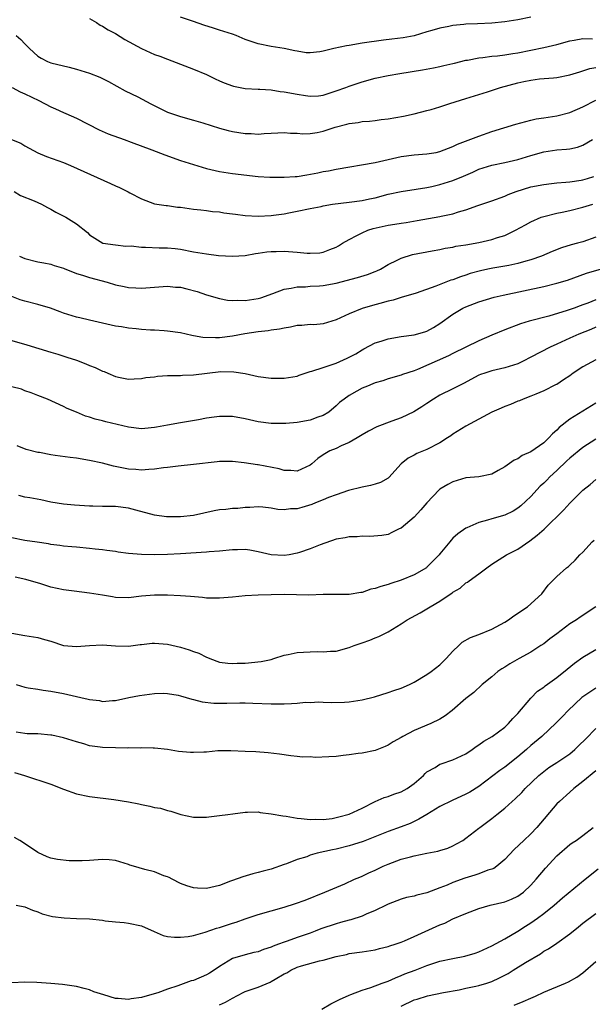
# Model space of a CAD drawing. Units: inches. Extents: x 2544000 to 2547000, y 1551000 to 1554000.
# Drawn here: x 2544838 to 2544926, y 1552002 to 1552153 of the extents above; entities that cross this region are included whole.
import ezdxf

# ---------------------------------------------------------------- set-up
doc = ezdxf.new("R2010")
doc.units = ezdxf.units.IN
doc.header["$MEASUREMENT"] = 0
doc.layers.add('LD25441551_2ft', color=253, linetype='Continuous')

msp = doc.modelspace()

# ---------------------------------------------------------------- linework, layer by layer
at = {"layer": 'LD25441551_2ft'}
for points, elevation in [([(2544849, 1552153.61), (2544850.04, 1552153), (2544850.62, 1552152.62), (2544851, 1552152.44), (2544851.88, 1552151.88), (2544853, 1552151.3), (2544854.41, 1552150.41), (2544857, 1552149), (2544859, 1552148.11), (2544859.82, 1552147.82), (2544861, 1552147.35), (2544865, 1552145.85), (2544867, 1552145.03), (2544868.36, 1552144.36), (2544869, 1552144.05), (2544869.73, 1552143.73), (2544871, 1552143.26), (2544871.2, 1552143.2), (2544873, 1552142.87), (2544875, 1552142.74), (2544875.25, 1552142.75), (2544877, 1552142.62), (2544878.38, 1552142.38), (2544879, 1552142.34), (2544881, 1552141.96), (2544882.25, 1552141.75), (2544883, 1552141.67), (2544884.26, 1552141.74), (2544885, 1552141.83), (2544887, 1552142.47), (2544888.51, 1552143), (2544889, 1552143.2), (2544891, 1552143.89), (2544893, 1552144.44), (2544895, 1552144.85), (2544896.84, 1552145.16), (2544900.3, 1552145.7), (2544901.98, 1552146.02), (2544903, 1552146.24), (2544903.6, 1552146.4), (2544905, 1552146.7), (2544905.23, 1552146.77), (2544907, 1552147.19), (2544907.22, 1552147.22), (2544909, 1552147.57), (2544909.62, 1552147.62), (2544911, 1552147.81), (2544911.89, 1552147.89), (2544913, 1552148.03), (2544914.22, 1552148.22), (2544915, 1552148.36), (2544919, 1552149.18), (2544921, 1552149.64), (2544923, 1552150.17), (2544923.69, 1552150.31), (2544925, 1552150.53), (2544926.5, 1552150.5)], 8262), ([(2544917, 1552153.83), (2544915, 1552153.44), (2544913, 1552153.12), (2544911, 1552152.9), (2544908.8, 1552152.8), (2544907, 1552152.74), (2544906.69, 1552152.69), (2544905, 1552152.54), (2544904.39, 1552152.39), (2544903, 1552152.14), (2544901.76, 1552151.76), (2544901, 1552151.56), (2544899, 1552150.98), (2544897.32, 1552150.68), (2544895.56, 1552150.44), (2544894.3, 1552150.3), (2544891, 1552149.83), (2544889, 1552149.49), (2544888.6, 1552149.4), (2544886.65, 1552149), (2544885, 1552148.59), (2544884.49, 1552148.49), (2544883, 1552148.35), (2544882.36, 1552148.36), (2544881, 1552148.59), (2544880.65, 1552148.65), (2544879, 1552149.03), (2544877, 1552149.31), (2544875, 1552149.72), (2544873, 1552150.42), (2544871.57, 1552151), (2544871, 1552151.21), (2544869, 1552151.86), (2544868.12, 1552152.12), (2544866.6, 1552152.61), (2544865, 1552153.19), (2544863, 1552153.85)], 8264), ([(2544837.69, 1552151), (2544838.41, 1552150.41), (2544839, 1552149.71), (2544839.72, 1552149), (2544841, 1552147.83), (2544841.52, 1552147.52), (2544842.49, 1552147), (2544843, 1552146.81), (2544845.86, 1552146.14), (2544847, 1552145.85), (2544849, 1552145.22), (2544850.6, 1552144.6), (2544851, 1552144.39), (2544851.92, 1552143.92), (2544853.19, 1552143.19), (2544854.49, 1552142.49), (2544856.45, 1552141.55), (2544858.46, 1552140.47), (2544861, 1552139.22), (2544863, 1552138.52), (2544865, 1552137.99), (2544866.43, 1552137.57), (2544869, 1552136.75), (2544870.38, 1552136.38), (2544871, 1552136.23), (2544873, 1552135.91), (2544873.9, 1552135.9), (2544875, 1552135.82), (2544875.91, 1552135.91), (2544877, 1552135.94), (2544878.02, 1552136.02), (2544879, 1552136.06), (2544879.98, 1552135.98), (2544881, 1552135.97), (2544881.88, 1552135.88), (2544883, 1552135.93), (2544884.07, 1552136.07), (2544885, 1552136.26), (2544886.87, 1552136.87), (2544888.65, 1552137.35), (2544889, 1552137.48), (2544890.37, 1552137.63), (2544891, 1552137.77), (2544892.16, 1552137.84), (2544893, 1552137.92), (2544893.94, 1552138.06), (2544895, 1552138.18), (2544897.39, 1552138.61), (2544899.03, 1552138.97), (2544901, 1552139.45), (2544901.62, 1552139.62), (2544903, 1552140.03), (2544904.53, 1552140.53), (2544907, 1552141.31), (2544909, 1552141.91), (2544910.33, 1552142.33), (2544912.33, 1552143), (2544915, 1552143.7), (2544915.92, 1552143.92), (2544917, 1552144.14), (2544918.32, 1552144.32), (2544920.51, 1552144.51), (2544921, 1552144.53), (2544923, 1552144.93), (2544924.56, 1552145.44), (2544926.08, 1552145.92), (2544927, 1552146.07)], 8260), ([(2544837.05, 1552143), (2544838.31, 1552142.31), (2544839, 1552142.03), (2544841.19, 1552141), (2544843, 1552140.02), (2544843.73, 1552139.73), (2544845, 1552139.14), (2544845.34, 1552139), (2544847, 1552138.26), (2544850.46, 1552136.46), (2544851.88, 1552135.88), (2544854.32, 1552135), (2544855.4, 1552134.6), (2544858.6, 1552133.4), (2544860.61, 1552132.61), (2544863, 1552131.77), (2544865, 1552131.14), (2544867, 1552130.54), (2544869, 1552130.05), (2544871, 1552129.73), (2544875, 1552129.29), (2544876.8, 1552129.2), (2544877, 1552129.18), (2544878.8, 1552129.2), (2544879, 1552129.18), (2544880.7, 1552129.3), (2544881, 1552129.31), (2544882.46, 1552129.54), (2544884.16, 1552129.84), (2544885, 1552130.05), (2544885.82, 1552130.18), (2544887, 1552130.42), (2544893, 1552131.44), (2544897, 1552132.35), (2544899, 1552132.62), (2544901, 1552132.78), (2544902.4, 1552133), (2544903, 1552133.12), (2544904.34, 1552133.66), (2544905, 1552133.9), (2544905.71, 1552134.29), (2544909, 1552135.52), (2544911, 1552136.21), (2544914.67, 1552137.33), (2544916.22, 1552137.78), (2544917, 1552137.97), (2544917.85, 1552138.15), (2544919, 1552138.34), (2544921, 1552138.62), (2544923, 1552139.13), (2544925, 1552140.04), (2544927, 1552141.04)], 8258), ([(2544836.94, 1552135), (2544838.4, 1552134.4), (2544839, 1552134.03), (2544841, 1552132.94), (2544842.38, 1552132.38), (2544845, 1552131.44), (2544846.06, 1552131), (2544852.23, 1552128.23), (2544853, 1552127.85), (2544853.6, 1552127.6), (2544854.95, 1552126.95), (2544855.21, 1552126.79), (2544857, 1552125.86), (2544859, 1552125.07), (2544860.8, 1552124.8), (2544861, 1552124.8), (2544862.57, 1552124.57), (2544863, 1552124.56), (2544864.34, 1552124.34), (2544865, 1552124.27), (2544866.13, 1552124.13), (2544867, 1552124.04), (2544867.92, 1552123.92), (2544869, 1552123.83), (2544869.7, 1552123.7), (2544871, 1552123.55), (2544871.47, 1552123.47), (2544873, 1552123.3), (2544875, 1552123.2), (2544877, 1552123.27), (2544877.33, 1552123.33), (2544879, 1552123.52), (2544879.7, 1552123.7), (2544881, 1552123.94), (2544883, 1552124.38), (2544884.69, 1552124.69), (2544885, 1552124.76), (2544886.46, 1552125), (2544889, 1552125.32), (2544891, 1552125.59), (2544892.15, 1552125.85), (2544893, 1552126.01), (2544895, 1552126.55), (2544897, 1552127), (2544899.33, 1552127.33), (2544901, 1552127.59), (2544901.75, 1552127.75), (2544903, 1552128.05), (2544905, 1552128.69), (2544906.64, 1552129.36), (2544908.05, 1552129.95), (2544909, 1552130.4), (2544911, 1552131.06), (2544913, 1552131.47), (2544915, 1552131.92), (2544917, 1552132.53), (2544919, 1552133.11), (2544921, 1552133.39), (2544922.51, 1552133.49), (2544923, 1552133.56), (2544924.18, 1552133.82), (2544925, 1552134.12), (2544926.53, 1552135)], 8256), ([(2544837.36, 1552127), (2544838.37, 1552126.37), (2544840.48, 1552125.52), (2544841, 1552125.29), (2544841.59, 1552125), (2544842.49, 1552124.49), (2544843, 1552124.25), (2544843.8, 1552123.8), (2544845.32, 1552123), (2544847, 1552121.97), (2544848.68, 1552120.68), (2544849, 1552120.32), (2544849.79, 1552119.79), (2544851.03, 1552119.03), (2544853, 1552118.74), (2544854.57, 1552118.57), (2544855.42, 1552118.58), (2544857, 1552118.42), (2544857.59, 1552118.41), (2544859.7, 1552118.3), (2544861, 1552118.28), (2544862.19, 1552118.18), (2544863, 1552118.08), (2544865, 1552117.7), (2544867, 1552117.35), (2544868.87, 1552117.13), (2544871, 1552117.02), (2544873, 1552117.14), (2544874.58, 1552117.43), (2544875, 1552117.47), (2544876.3, 1552117.7), (2544877, 1552117.74), (2544877.73, 1552117.73), (2544879, 1552117.8), (2544881, 1552117.65), (2544882.51, 1552117.49), (2544883, 1552117.47), (2544884.46, 1552117.54), (2544885, 1552117.62), (2544886.05, 1552118.05), (2544887, 1552118.41), (2544887.38, 1552118.62), (2544887.97, 1552119), (2544889, 1552119.6), (2544890.19, 1552120.19), (2544891, 1552120.62), (2544891.89, 1552121), (2544892.72, 1552121.28), (2544895, 1552121.81), (2544896.04, 1552121.96), (2544897, 1552122.12), (2544897.78, 1552122.22), (2544899.5, 1552122.5), (2544903, 1552123.12), (2544903.17, 1552123.17), (2544905, 1552123.55), (2544905.84, 1552123.84), (2544907, 1552124.17), (2544908.84, 1552124.84), (2544911, 1552125.56), (2544913, 1552126.28), (2544913.49, 1552126.51), (2544914.76, 1552127), (2544917, 1552127.69), (2544919, 1552128.08), (2544920.19, 1552128.19), (2544921, 1552128.29), (2544922.41, 1552128.41), (2544923, 1552128.49), (2544924.74, 1552128.74), (2544925, 1552128.79), (2544925.75, 1552129), (2544926.69, 1552129.31)], 8254), ([(2544838.17, 1552117), (2544839, 1552116.65), (2544841, 1552116.14), (2544841.97, 1552115.97), (2544843, 1552115.77), (2544843.56, 1552115.56), (2544845, 1552115.14), (2544845.09, 1552115.09), (2544847, 1552114.36), (2544847.89, 1552114.11), (2544849, 1552113.71), (2544851.7, 1552113), (2544853, 1552112.6), (2544854.33, 1552112.33), (2544855, 1552112.16), (2544856.14, 1552112.14), (2544857, 1552112.08), (2544859, 1552112.26), (2544860.32, 1552112.32), (2544861, 1552112.39), (2544862.26, 1552112.26), (2544863, 1552112.22), (2544863.99, 1552111.99), (2544865.56, 1552111.56), (2544867, 1552111.04), (2544869, 1552110.48), (2544870.24, 1552110.24), (2544871, 1552110.2), (2544871.76, 1552110.24), (2544873, 1552110.18), (2544875, 1552110.48), (2544875.41, 1552110.59), (2544877.24, 1552111.24), (2544879, 1552111.91), (2544880.07, 1552112.07), (2544881, 1552112.29), (2544882.3, 1552112.3), (2544883, 1552112.37), (2544884.43, 1552112.43), (2544885, 1552112.48), (2544887, 1552112.85), (2544890.28, 1552113.72), (2544891.81, 1552114.19), (2544893, 1552114.63), (2544893.26, 1552114.74), (2544893.81, 1552115), (2544895, 1552115.71), (2544896.39, 1552116.39), (2544897, 1552116.72), (2544898.75, 1552117.25), (2544901.81, 1552117.81), (2544903, 1552118.04), (2544903.78, 1552118.22), (2544905, 1552118.42), (2544905.47, 1552118.53), (2544907, 1552118.78), (2544909, 1552119.13), (2544911, 1552119.58), (2544911.88, 1552119.88), (2544913, 1552120.22), (2544914.64, 1552121), (2544916.18, 1552121.82), (2544917, 1552122.28), (2544918.6, 1552123), (2544919, 1552123.15), (2544921, 1552123.66), (2544921.81, 1552123.81), (2544923, 1552124.06), (2544925, 1552124.54), (2544926.55, 1552125)], 8252), ([(2544927, 1552119.96), (2544925, 1552119.22), (2544924.19, 1552119), (2544923.24, 1552118.76), (2544921.71, 1552118.29), (2544920.29, 1552117.71), (2544918.67, 1552117), (2544917, 1552116.43), (2544916.24, 1552116.24), (2544915, 1552115.87), (2544913.6, 1552115.6), (2544913, 1552115.46), (2544911.15, 1552115.15), (2544910.4, 1552115), (2544909.25, 1552114.75), (2544907.68, 1552114.32), (2544907, 1552114.09), (2544906.16, 1552113.84), (2544905, 1552113.38), (2544904.7, 1552113.3), (2544902.37, 1552112.37), (2544899.33, 1552111.33), (2544897, 1552110.64), (2544895.77, 1552110.23), (2544895, 1552110.06), (2544893.74, 1552109.74), (2544892.6, 1552109.4), (2544891, 1552108.96), (2544889, 1552108.12), (2544887, 1552107.18), (2544886.34, 1552107), (2544885, 1552106.57), (2544883.56, 1552106.44), (2544883, 1552106.49), (2544881.69, 1552106.31), (2544881, 1552106.34), (2544879.95, 1552106.05), (2544879, 1552105.94), (2544878.25, 1552105.75), (2544877, 1552105.59), (2544876.5, 1552105.5), (2544875, 1552105.34), (2544872.95, 1552105.05), (2544871, 1552104.7), (2544869, 1552104.45), (2544868.42, 1552104.42), (2544866.47, 1552104.47), (2544865, 1552104.75), (2544864.78, 1552104.78), (2544863, 1552105.2), (2544861, 1552105.48), (2544860.51, 1552105.49), (2544859, 1552105.6), (2544858.38, 1552105.62), (2544857, 1552105.73), (2544856.19, 1552105.81), (2544855, 1552105.91), (2544853.9, 1552106.1), (2544853, 1552106.22), (2544851, 1552106.67), (2544849, 1552107.15), (2544847.49, 1552107.49), (2544847, 1552107.61), (2544845, 1552108.23), (2544844.45, 1552108.45), (2544842.98, 1552108.98), (2544841, 1552109.57), (2544839, 1552110.08), (2544838.29, 1552110.29), (2544837, 1552110.79)], 8250), ([(2544837, 1552104), (2544839.35, 1552103.35), (2544843, 1552102.2), (2544844.11, 1552101.89), (2544845.47, 1552101.47), (2544847, 1552100.97), (2544848.43, 1552100.43), (2544849, 1552100.17), (2544849.87, 1552099.87), (2544851, 1552099.29), (2544851.23, 1552099.23), (2544851.79, 1552099), (2544853, 1552098.47), (2544853.69, 1552098.31), (2544855, 1552098.07), (2544855.87, 1552098.12), (2544857, 1552098.16), (2544857.68, 1552098.32), (2544859, 1552098.44), (2544859.47, 1552098.53), (2544861, 1552098.6), (2544861.37, 1552098.63), (2544863, 1552098.63), (2544863.34, 1552098.66), (2544865, 1552098.73), (2544867.14, 1552099), (2544869.22, 1552099.22), (2544871.21, 1552099.21), (2544873, 1552098.92), (2544875, 1552098.48), (2544877, 1552098.23), (2544879, 1552098.21), (2544881, 1552098.54), (2544881.31, 1552098.69), (2544882.23, 1552099), (2544883, 1552099.23), (2544883.27, 1552099.27), (2544885, 1552099.87), (2544886.25, 1552100.25), (2544887, 1552100.52), (2544888.72, 1552101.28), (2544890.04, 1552101.96), (2544891, 1552102.57), (2544891.29, 1552102.71), (2544893, 1552103.64), (2544893.93, 1552103.93), (2544895, 1552104.29), (2544897, 1552104.62), (2544899, 1552104.87), (2544900.67, 1552105.33), (2544901, 1552105.45), (2544901.98, 1552106.02), (2544903, 1552106.63), (2544905, 1552108.07), (2544906.55, 1552109), (2544907, 1552109.23), (2544909, 1552109.99), (2544911.33, 1552110.67), (2544912.76, 1552111), (2544919, 1552112.34), (2544921, 1552112.83), (2544922.66, 1552113.34), (2544925.61, 1552114.39), (2544929, 1552115.39)], 8248), ([(2544927, 1552110.26), (2544925.77, 1552109.77), (2544925, 1552109.49), (2544924.63, 1552109.37), (2544923.66, 1552109), (2544922.63, 1552108.63), (2544919.77, 1552107.77), (2544916.73, 1552107), (2544915.42, 1552106.58), (2544913, 1552105.66), (2544911, 1552104.86), (2544909, 1552103.99), (2544907.01, 1552103), (2544905, 1552102.02), (2544904.33, 1552101.67), (2544899.55, 1552099.55), (2544899, 1552099.34), (2544897.22, 1552098.78), (2544897, 1552098.68), (2544895, 1552098.13), (2544894.18, 1552097.82), (2544893, 1552097.48), (2544892.67, 1552097.33), (2544891.83, 1552097), (2544891, 1552096.65), (2544890.2, 1552096.2), (2544889, 1552095.55), (2544888.21, 1552095), (2544887.53, 1552094.47), (2544887, 1552093.94), (2544885.89, 1552093), (2544885, 1552092.47), (2544884.2, 1552092.2), (2544883, 1552091.75), (2544881, 1552091.38), (2544879.22, 1552091.22), (2544877.24, 1552091.24), (2544877, 1552091.25), (2544875, 1552091.51), (2544873, 1552091.94), (2544871, 1552092.31), (2544870.3, 1552092.3), (2544869, 1552092.33), (2544868.19, 1552092.19), (2544867, 1552092.04), (2544865.8, 1552091.8), (2544863, 1552091.34), (2544861, 1552090.99), (2544859.33, 1552090.67), (2544859, 1552090.63), (2544857.53, 1552090.47), (2544857, 1552090.43), (2544855, 1552090.65), (2544851.48, 1552091.48), (2544851, 1552091.64), (2544849.88, 1552091.88), (2544849, 1552092.23), (2544848.38, 1552092.38), (2544847, 1552092.98), (2544845.55, 1552093.55), (2544845, 1552093.85), (2544842.52, 1552095), (2544841, 1552095.54), (2544839.97, 1552095.97), (2544839, 1552096.25), (2544838.5, 1552096.5), (2544837, 1552096.88)], 8246), ([(2544927, 1552106.05), (2544926.27, 1552105.73), (2544924.41, 1552105), (2544923, 1552104.36), (2544921, 1552103.47), (2544919.97, 1552103), (2544917, 1552101.45), (2544916.69, 1552101.31), (2544916.12, 1552101), (2544915, 1552100.44), (2544913, 1552099.79), (2544911, 1552099.36), (2544909.89, 1552099), (2544909.24, 1552098.76), (2544909, 1552098.66), (2544906.62, 1552097.38), (2544905.81, 1552097), (2544905, 1552096.57), (2544903, 1552095.58), (2544902.02, 1552095), (2544901, 1552094.33), (2544900.22, 1552093.78), (2544898.95, 1552093.05), (2544897, 1552092.12), (2544895.57, 1552091.57), (2544893.28, 1552090.72), (2544891.97, 1552090.03), (2544891, 1552089.48), (2544890.23, 1552089), (2544889, 1552088.29), (2544887.78, 1552087.78), (2544887, 1552087.39), (2544886.05, 1552087), (2544885, 1552086.4), (2544884.17, 1552085.83), (2544883.23, 1552085), (2544883, 1552084.82), (2544881, 1552083.9), (2544880, 1552084), (2544879, 1552083.97), (2544878.23, 1552084.23), (2544875, 1552084.86), (2544874.87, 1552084.87), (2544872.82, 1552085.18), (2544871, 1552085.38), (2544869, 1552085.37), (2544868.68, 1552085.32), (2544865, 1552084.89), (2544862.67, 1552084.67), (2544861, 1552084.45), (2544860.39, 1552084.39), (2544859, 1552084.17), (2544858.15, 1552084.15), (2544857, 1552084.04), (2544856.14, 1552084.14), (2544855, 1552084.2), (2544852.68, 1552084.68), (2544851, 1552085.12), (2544849, 1552085.55), (2544847, 1552085.87), (2544845.99, 1552085.99), (2544843.68, 1552086.32), (2544843, 1552086.4), (2544841.26, 1552086.74), (2544841, 1552086.78), (2544839.23, 1552087.24), (2544837.81, 1552087.81)], 8244), ([(2544927, 1552101.06), (2544925, 1552099.94), (2544923.54, 1552099), (2544923, 1552098.59), (2544922.03, 1552097.97), (2544921, 1552097.26), (2544920.83, 1552097.17), (2544919, 1552096.26), (2544917.77, 1552095.77), (2544917, 1552095.44), (2544915.82, 1552095), (2544915.26, 1552094.74), (2544915, 1552094.65), (2544913.86, 1552094.14), (2544913, 1552093.87), (2544912.41, 1552093.59), (2544911, 1552092.96), (2544909, 1552091.91), (2544907, 1552090.82), (2544905, 1552089.58), (2544904.65, 1552089.35), (2544904.15, 1552089), (2544903, 1552088.27), (2544901, 1552087.23), (2544899.41, 1552086.59), (2544899, 1552086.36), (2544898.1, 1552085.9), (2544897.04, 1552085), (2544895.1, 1552082.9), (2544895, 1552082.82), (2544893.83, 1552082.16), (2544893, 1552081.89), (2544892.31, 1552081.69), (2544891, 1552081.41), (2544888.89, 1552080.89), (2544887, 1552080.26), (2544885.83, 1552079.83), (2544885, 1552079.46), (2544883.84, 1552079), (2544883.26, 1552078.74), (2544881.72, 1552078.28), (2544881, 1552078.1), (2544879.94, 1552078.06), (2544879, 1552077.95), (2544877.99, 1552077.99), (2544877, 1552078.16), (2544875.68, 1552078.32), (2544875, 1552078.37), (2544873.72, 1552078.28), (2544873, 1552078.27), (2544871.85, 1552078.15), (2544871, 1552078.11), (2544870, 1552078), (2544869, 1552077.92), (2544868.22, 1552077.78), (2544865, 1552077.03), (2544863, 1552076.83), (2544860.85, 1552076.85), (2544859, 1552077.12), (2544856.1, 1552077.9), (2544855, 1552078.18), (2544853, 1552078.44), (2544851.56, 1552078.44), (2544851, 1552078.46), (2544849.52, 1552078.48), (2544849, 1552078.5), (2544846.65, 1552078.65), (2544845, 1552078.81), (2544843, 1552079.13), (2544841.47, 1552079.47), (2544839.78, 1552079.78), (2544839, 1552079.87), (2544838.11, 1552080.11)], 8242), ([(2544927, 1552094.37), (2544923, 1552091.89), (2544921.39, 1552090.62), (2544921, 1552090.19), (2544920.35, 1552089.65), (2544919.79, 1552089), (2544919, 1552088.25), (2544917, 1552086.87), (2544915.68, 1552086.32), (2544915, 1552085.8), (2544914.42, 1552085.58), (2544913, 1552084.57), (2544911.98, 1552083.98), (2544911, 1552083.44), (2544909, 1552083.02), (2544907, 1552082.86), (2544905, 1552082.26), (2544904.19, 1552081.81), (2544903, 1552081.11), (2544902.87, 1552081), (2544901, 1552079.02), (2544900.06, 1552077.94), (2544899, 1552076.78), (2544897, 1552075.12), (2544896.71, 1552075), (2544895.58, 1552074.42), (2544895, 1552074.15), (2544894.02, 1552073.98), (2544892.17, 1552073.83), (2544891, 1552073.88), (2544890.23, 1552073.77), (2544889, 1552073.76), (2544888.4, 1552073.6), (2544887, 1552073.39), (2544884.54, 1552072.53), (2544883, 1552071.91), (2544881.36, 1552071.36), (2544881, 1552071.23), (2544879.75, 1552071), (2544879, 1552070.89), (2544877, 1552070.99), (2544875, 1552071.48), (2544873.69, 1552071.69), (2544873, 1552071.82), (2544871.77, 1552071.77), (2544871, 1552071.76), (2544869, 1552071.55), (2544867.43, 1552071.43), (2544867, 1552071.38), (2544863, 1552071.13), (2544861, 1552071.04), (2544859, 1552071), (2544857, 1552071.05), (2544855, 1552071.22), (2544853.42, 1552071.42), (2544853, 1552071.49), (2544851.66, 1552071.66), (2544851, 1552071.77), (2544849.87, 1552071.87), (2544849, 1552071.98), (2544847, 1552072.15), (2544846.24, 1552072.24), (2544845, 1552072.34), (2544844.43, 1552072.43), (2544843, 1552072.61), (2544842.67, 1552072.67), (2544840.93, 1552072.93), (2544839, 1552073.21), (2544837, 1552073.63)], 8240), ([(2544927, 1552088.83), (2544925, 1552087.54), (2544923, 1552085.91), (2544922.53, 1552085.47), (2544921, 1552084), (2544919.94, 1552083), (2544919.49, 1552082.51), (2544919, 1552082.04), (2544918.45, 1552081.55), (2544917, 1552079.98), (2544915.47, 1552078.53), (2544915, 1552078.17), (2544914.28, 1552077.72), (2544913, 1552077.11), (2544911, 1552076.56), (2544910.32, 1552076.32), (2544909, 1552075.99), (2544907.13, 1552075.13), (2544907, 1552075.09), (2544905.77, 1552074.23), (2544905, 1552073.54), (2544904.73, 1552073.27), (2544904.5, 1552073), (2544903, 1552071.15), (2544902.89, 1552071), (2544901, 1552069.07), (2544900.91, 1552069), (2544899, 1552067.92), (2544897, 1552067.08), (2544895.44, 1552066.56), (2544895, 1552066.4), (2544893.87, 1552066.13), (2544893, 1552065.79), (2544892.32, 1552065.68), (2544891, 1552065.2), (2544890.81, 1552065.19), (2544889, 1552064.86), (2544886.88, 1552064.88), (2544885, 1552064.87), (2544882.81, 1552064.8), (2544879, 1552064.86), (2544875, 1552064.78), (2544873, 1552064.69), (2544871, 1552064.49), (2544869, 1552064.3), (2544867, 1552064.33), (2544866.4, 1552064.4), (2544864.56, 1552064.56), (2544863, 1552064.67), (2544861, 1552064.77), (2544859, 1552064.78), (2544857, 1552064.62), (2544855, 1552064.39), (2544853, 1552064.43), (2544852.52, 1552064.52), (2544851, 1552064.76), (2544849, 1552065.11), (2544846.61, 1552065.39), (2544845, 1552065.59), (2544843, 1552066.03), (2544841.5, 1552066.5), (2544839.17, 1552067.17), (2544837.53, 1552067.53)], 8238), ([(2544837, 1552058.9), (2544839, 1552058.55), (2544841, 1552058.27), (2544842.07, 1552057.93), (2544843, 1552057.68), (2544845, 1552057), (2544847, 1552056.85), (2544848.96, 1552057.04), (2544851, 1552057.14), (2544853, 1552056.95), (2544855, 1552056.92), (2544856.81, 1552057.19), (2544857, 1552057.19), (2544858.62, 1552057.38), (2544859, 1552057.39), (2544861, 1552057.25), (2544863, 1552056.77), (2544864.36, 1552056.36), (2544865, 1552056.09), (2544865.84, 1552055.84), (2544867, 1552055.21), (2544867.17, 1552055.17), (2544867.53, 1552055), (2544869, 1552054.47), (2544870.29, 1552054.29), (2544871, 1552054.23), (2544871.72, 1552054.28), (2544873, 1552054.31), (2544875.43, 1552054.57), (2544877, 1552054.89), (2544877.4, 1552055), (2544879, 1552055.51), (2544879.62, 1552055.62), (2544881, 1552055.96), (2544881.99, 1552055.99), (2544883, 1552056.07), (2544884.08, 1552056.08), (2544885, 1552056.03), (2544886.14, 1552056.14), (2544887, 1552056.14), (2544889, 1552056.69), (2544889.8, 1552057), (2544890.68, 1552057.32), (2544891, 1552057.42), (2544892.17, 1552057.83), (2544893, 1552058.18), (2544893.6, 1552058.4), (2544895, 1552059.12), (2544897, 1552060.36), (2544897.93, 1552061), (2544899.93, 1552062.07), (2544901, 1552062.67), (2544901.5, 1552063), (2544903, 1552063.83), (2544904.88, 1552065.12), (2544905, 1552065.22), (2544906.13, 1552065.87), (2544907, 1552066.66), (2544907.24, 1552066.76), (2544907.49, 1552067), (2544909, 1552068.07), (2544910.22, 1552069), (2544911, 1552069.55), (2544913.28, 1552071), (2544915, 1552071.89), (2544916.87, 1552073.13), (2544918, 1552074), (2544919.04, 1552074.96), (2544922.07, 1552077.93), (2544923, 1552078.94), (2544925, 1552080.96), (2544926.15, 1552081.85), (2544927, 1552082.58)], 8236), ([(2544837.69, 1552051), (2544839, 1552050.61), (2544839.51, 1552050.49), (2544841, 1552050.3), (2544841.84, 1552050.16), (2544843, 1552050.01), (2544845, 1552049.61), (2544847.67, 1552049), (2544848.77, 1552048.77), (2544849, 1552048.69), (2544850.54, 1552048.54), (2544851, 1552048.4), (2544852.55, 1552048.55), (2544853, 1552048.56), (2544855.05, 1552049), (2544856.69, 1552049.31), (2544859, 1552049.65), (2544860.34, 1552049.66), (2544861, 1552049.65), (2544862.63, 1552049.37), (2544863, 1552049.29), (2544864.76, 1552048.76), (2544865, 1552048.72), (2544866.35, 1552048.35), (2544868.15, 1552048.15), (2544870.13, 1552048.13), (2544872.17, 1552048.17), (2544873, 1552048.17), (2544874.16, 1552048.16), (2544877, 1552048.02), (2544879, 1552048.01), (2544880.11, 1552048.11), (2544881, 1552048.13), (2544882.27, 1552048.27), (2544883, 1552048.26), (2544884.32, 1552048.32), (2544885, 1552048.28), (2544886.25, 1552048.25), (2544888.27, 1552048.27), (2544889, 1552048.34), (2544891, 1552048.63), (2544892.89, 1552049.11), (2544895, 1552049.78), (2544895.9, 1552050.1), (2544897, 1552050.46), (2544898.28, 1552051), (2544899, 1552051.35), (2544901, 1552052.55), (2544901.62, 1552053), (2544903, 1552054.05), (2544903.97, 1552055), (2544905, 1552056.13), (2544905.9, 1552057), (2544906.44, 1552057.56), (2544907.72, 1552058.28), (2544909, 1552058.72), (2544911, 1552059.52), (2544913, 1552060.63), (2544913.56, 1552061), (2544914.39, 1552061.61), (2544916.47, 1552063), (2544918.7, 1552065), (2544919.7, 1552066.3), (2544921, 1552067.64), (2544922.52, 1552069), (2544922.8, 1552069.2), (2544923, 1552069.41), (2544923.85, 1552070.15), (2544924.58, 1552071), (2544925, 1552071.42), (2544926.47, 1552073), (2544926.76, 1552073.24)], 8234), ([(2544927, 1552063), (2544924.6, 1552061.4), (2544924.03, 1552061), (2544923, 1552060.34), (2544921, 1552058.83), (2544919.94, 1552058.06), (2544919, 1552057.3), (2544918.57, 1552057), (2544917, 1552056.02), (2544915.19, 1552055), (2544913.78, 1552054.22), (2544913, 1552053.69), (2544912.55, 1552053.45), (2544911.93, 1552053), (2544911, 1552052.18), (2544909.51, 1552051), (2544908.21, 1552049.79), (2544907, 1552048.85), (2544904.87, 1552047), (2544903.81, 1552046.19), (2544903, 1552045.69), (2544901.6, 1552045), (2544899, 1552043.93), (2544897.26, 1552043), (2544897, 1552042.84), (2544895.81, 1552042.19), (2544895, 1552041.64), (2544894.53, 1552041.47), (2544893, 1552040.84), (2544891, 1552040.45), (2544890.4, 1552040.4), (2544889, 1552040.15), (2544888.09, 1552040.09), (2544887, 1552039.92), (2544885.86, 1552039.86), (2544883.79, 1552039.79), (2544883, 1552039.87), (2544881.83, 1552039.84), (2544881, 1552039.94), (2544880.01, 1552040.01), (2544878.28, 1552040.28), (2544876.5, 1552040.5), (2544874.62, 1552040.62), (2544873, 1552040.67), (2544870.79, 1552040.79), (2544868.78, 1552040.78), (2544867, 1552040.61), (2544866.61, 1552040.61), (2544865, 1552040.52), (2544864.55, 1552040.55), (2544862.7, 1552040.7), (2544861, 1552040.98), (2544859, 1552041.19), (2544858.82, 1552041.18), (2544857, 1552041.23), (2544856.79, 1552041.21), (2544855, 1552041.24), (2544854.78, 1552041.22), (2544853, 1552041.23), (2544851, 1552041.28), (2544850.64, 1552041.36), (2544849, 1552041.58), (2544848.13, 1552041.87), (2544847, 1552042.19), (2544845, 1552042.81), (2544843.2, 1552043.2), (2544843, 1552043.23), (2544841, 1552043.39), (2544839.4, 1552043.4), (2544839, 1552043.44), (2544837.66, 1552043.66)], 8232), ([(2544837.44, 1552037.44), (2544838.96, 1552037), (2544843, 1552035.63), (2544845, 1552034.87), (2544847, 1552034.18), (2544849, 1552033.75), (2544852.71, 1552033.29), (2544855, 1552032.93), (2544856.61, 1552032.61), (2544857, 1552032.52), (2544858.28, 1552032.28), (2544859, 1552032.06), (2544859.94, 1552031.94), (2544861, 1552031.58), (2544861.52, 1552031.52), (2544863.04, 1552030.96), (2544865, 1552030.58), (2544865.45, 1552030.55), (2544867, 1552030.57), (2544867.36, 1552030.64), (2544869, 1552030.81), (2544870.28, 1552031), (2544871.09, 1552031.09), (2544873, 1552031.35), (2544873.32, 1552031.32), (2544875, 1552031.37), (2544875.3, 1552031.3), (2544877, 1552031.1), (2544878.78, 1552030.78), (2544879.27, 1552030.73), (2544881, 1552030.44), (2544881.61, 1552030.39), (2544883, 1552030.22), (2544883.74, 1552030.26), (2544885, 1552030.23), (2544886.39, 1552030.39), (2544887, 1552030.5), (2544887.39, 1552030.61), (2544889, 1552031.01), (2544891, 1552031.96), (2544893, 1552032.96), (2544894.42, 1552033.58), (2544895, 1552033.76), (2544895.9, 1552034.1), (2544897, 1552034.48), (2544897.96, 1552035), (2544899, 1552035.75), (2544900.45, 1552037), (2544900.71, 1552037.29), (2544901, 1552037.54), (2544902.24, 1552038.24), (2544903, 1552038.73), (2544903.19, 1552038.81), (2544905, 1552039.38), (2544907, 1552040.35), (2544907.98, 1552041), (2544908.56, 1552041.44), (2544909, 1552041.71), (2544909.74, 1552042.26), (2544911.07, 1552043), (2544913, 1552044.45), (2544913.57, 1552045), (2544914.24, 1552045.76), (2544915, 1552046.57), (2544917, 1552048.92), (2544918.04, 1552049.96), (2544919, 1552050.62), (2544919.2, 1552050.8), (2544921, 1552052.09), (2544922.62, 1552053.38), (2544923.71, 1552054.29), (2544925, 1552055.23), (2544927, 1552056.39)], 8230), ([(2544927, 1552050.45), (2544925, 1552049.11), (2544924.87, 1552049), (2544922.75, 1552047), (2544921.91, 1552046.09), (2544920.91, 1552045.09), (2544918.71, 1552043), (2544917, 1552041.61), (2544916.33, 1552041), (2544915, 1552039.87), (2544913, 1552038.28), (2544912.25, 1552037.75), (2544909, 1552035.31), (2544907.58, 1552034.42), (2544907, 1552034.1), (2544904.86, 1552033.14), (2544903, 1552032.22), (2544900.97, 1552031), (2544899.76, 1552030.24), (2544898.4, 1552029.6), (2544897, 1552029.06), (2544895, 1552028.37), (2544891.16, 1552026.84), (2544889.65, 1552026.35), (2544889, 1552026.16), (2544887, 1552025.66), (2544886.45, 1552025.55), (2544884.08, 1552025), (2544883, 1552024.69), (2544882.48, 1552024.48), (2544881, 1552024.04), (2544879.37, 1552023.37), (2544879, 1552023.26), (2544877, 1552022.56), (2544875.75, 1552022.25), (2544875, 1552022.02), (2544874.18, 1552021.82), (2544872.63, 1552021.37), (2544871, 1552020.82), (2544870.69, 1552020.69), (2544869, 1552020.06), (2544867, 1552019.6), (2544865.65, 1552019.65), (2544865, 1552019.7), (2544863.97, 1552019.97), (2544863, 1552020.34), (2544861.72, 1552021), (2544861.27, 1552021.27), (2544861, 1552021.38), (2544860.45, 1552021.55), (2544859, 1552022.14), (2544857.49, 1552022.51), (2544855.77, 1552023), (2544855.19, 1552023.19), (2544855, 1552023.28), (2544853, 1552023.89), (2544851.99, 1552023.99), (2544851, 1552024.03), (2544849, 1552023.88), (2544847.83, 1552023.83), (2544847, 1552023.82), (2544845.84, 1552023.84), (2544844.03, 1552024.03), (2544843, 1552024.26), (2544842.46, 1552024.46), (2544841, 1552025.13), (2544840.64, 1552025.36), (2544838.25, 1552027), (2544837.44, 1552027.43)], 8228), ([(2544837.67, 1552017), (2544839, 1552016.73), (2544840.22, 1552016.22), (2544841, 1552015.99), (2544841.69, 1552015.69), (2544843.29, 1552015.29), (2544845.06, 1552015.06), (2544846.96, 1552014.96), (2544849, 1552014.88), (2544851, 1552014.68), (2544851.39, 1552014.61), (2544853, 1552014.42), (2544854.32, 1552014.32), (2544855, 1552014.24), (2544857, 1552013.81), (2544858.94, 1552012.94), (2544860.35, 1552012.35), (2544861, 1552012.19), (2544862.07, 1552012.07), (2544863, 1552012.06), (2544864.2, 1552012.2), (2544865, 1552012.34), (2544866.83, 1552012.83), (2544868.54, 1552013.46), (2544869, 1552013.55), (2544869.81, 1552013.81), (2544871, 1552014.22), (2544871.61, 1552014.39), (2544873, 1552014.89), (2544875, 1552015.55), (2544879, 1552016.7), (2544880.74, 1552017.26), (2544882.21, 1552017.79), (2544885.27, 1552019), (2544888.32, 1552020.32), (2544889.81, 1552021), (2544890.65, 1552021.35), (2544891, 1552021.47), (2544892.03, 1552021.97), (2544893, 1552022.39), (2544894.25, 1552023), (2544895, 1552023.34), (2544897, 1552024.08), (2544898.46, 1552024.46), (2544899, 1552024.59), (2544901, 1552025), (2544902.68, 1552025.32), (2544903, 1552025.45), (2544904.2, 1552025.8), (2544905, 1552026.17), (2544905.56, 1552026.44), (2544906.53, 1552027), (2544907, 1552027.32), (2544909, 1552028.88), (2544909.14, 1552029), (2544911, 1552030.35), (2544911.78, 1552031), (2544913, 1552031.95), (2544914.12, 1552033), (2544914.6, 1552033.4), (2544915.61, 1552034.39), (2544916.13, 1552035), (2544918.23, 1552037), (2544919, 1552037.63), (2544919.8, 1552038.2), (2544921.01, 1552038.99), (2544923, 1552040.33), (2544923.79, 1552041), (2544924.39, 1552041.61), (2544925.42, 1552042.58), (2544927, 1552044.22)], 8226), ([(2544927, 1552037.72), (2544925, 1552036.08), (2544923.64, 1552035), (2544923, 1552034.44), (2544921.41, 1552033), (2544921, 1552032.6), (2544917.95, 1552029), (2544917, 1552028), (2544915.91, 1552027), (2544914.42, 1552025.58), (2544913, 1552024.06), (2544911.74, 1552023), (2544911.32, 1552022.68), (2544911, 1552022.56), (2544910.39, 1552022.39), (2544909, 1552021.86), (2544908.36, 1552021.64), (2544906.83, 1552021.17), (2544905, 1552020.48), (2544904.09, 1552020.09), (2544903, 1552019.68), (2544901, 1552018.9), (2544899.45, 1552018.55), (2544899, 1552018.39), (2544897.83, 1552018.17), (2544897, 1552017.93), (2544895, 1552017.15), (2544894.72, 1552017), (2544893, 1552016.17), (2544891.61, 1552015.61), (2544891, 1552015.33), (2544889.25, 1552014.75), (2544889, 1552014.7), (2544887.68, 1552014.32), (2544887, 1552014.15), (2544884.64, 1552013.36), (2544883.77, 1552013), (2544883, 1552012.71), (2544881, 1552012.02), (2544879.47, 1552011.47), (2544879, 1552011.32), (2544878.13, 1552011), (2544877.29, 1552010.71), (2544877, 1552010.55), (2544875.8, 1552010.2), (2544875, 1552009.84), (2544874.3, 1552009.7), (2544873, 1552009.38), (2544871, 1552008.79), (2544869, 1552007.57), (2544868.19, 1552007), (2544867.46, 1552006.54), (2544867, 1552006.26), (2544865, 1552005.41), (2544864.66, 1552005.34), (2544863, 1552004.76), (2544862.58, 1552004.58), (2544861, 1552004.06), (2544859.5, 1552003.5), (2544857.15, 1552002.85), (2544857, 1552002.79), (2544855.42, 1552002.58), (2544855, 1552002.48), (2544853.39, 1552002.61), (2544853, 1552002.62), (2544851.17, 1552003.17), (2544849.67, 1552003.67), (2544849, 1552003.98), (2544848.15, 1552004.15), (2544847, 1552004.5), (2544844.8, 1552004.8), (2544843, 1552004.96), (2544840.89, 1552005.11), (2544839, 1552005.14), (2544837, 1552005.05)], 8224), ([(2544869, 1552001.64), (2544869.94, 1552002.06), (2544871, 1552002.7), (2544871.21, 1552002.79), (2544871.58, 1552003), (2544873, 1552003.7), (2544875, 1552004.4), (2544876.85, 1552005.15), (2544877, 1552005.23), (2544877.62, 1552005.62), (2544879, 1552006.41), (2544879.4, 1552006.6), (2544880, 1552007), (2544881, 1552007.45), (2544881.67, 1552007.67), (2544884.44, 1552008.44), (2544885, 1552008.55), (2544887, 1552009.12), (2544888.57, 1552009.43), (2544889, 1552009.54), (2544891, 1552009.82), (2544893, 1552010.14), (2544893.67, 1552010.33), (2544895, 1552010.64), (2544895.26, 1552010.74), (2544896.12, 1552011), (2544897, 1552011.3), (2544897.52, 1552011.52), (2544899, 1552012.16), (2544903, 1552013.96), (2544903.76, 1552014.24), (2544905, 1552014.89), (2544907, 1552015.75), (2544909, 1552016.52), (2544910.75, 1552017), (2544913, 1552017.51), (2544914.05, 1552017.95), (2544915, 1552018.38), (2544915.37, 1552018.63), (2544915.86, 1552019), (2544917, 1552020.09), (2544917.83, 1552021), (2544919.28, 1552022.72), (2544921, 1552024.6), (2544923, 1552026.34), (2544923.38, 1552026.62), (2544923.98, 1552027), (2544925, 1552027.73), (2544926.61, 1552029)], 8222), ([(2544884.79, 1552001), (2544886.18, 1552001.82), (2544887, 1552002.2), (2544887.51, 1552002.49), (2544889, 1552003.16), (2544889.24, 1552003.24), (2544891, 1552003.93), (2544892.35, 1552004.35), (2544894.09, 1552005), (2544895, 1552005.32), (2544896.16, 1552005.84), (2544897, 1552006.15), (2544897.59, 1552006.41), (2544899.18, 1552007), (2544901, 1552007.7), (2544903, 1552008.37), (2544905, 1552008.81), (2544906.85, 1552009.15), (2544908.41, 1552009.59), (2544909, 1552009.81), (2544911, 1552010.73), (2544913, 1552011.81), (2544915, 1552013.02), (2544916.2, 1552013.8), (2544917, 1552014.3), (2544918.01, 1552015), (2544919, 1552015.72), (2544920.6, 1552017), (2544921.88, 1552018.12), (2544925.37, 1552021), (2544927.38, 1552022.62)], 8220), ([(2544897, 1552001.47), (2544899, 1552002.4), (2544899.48, 1552002.52), (2544901.06, 1552003.06), (2544903.54, 1552003.54), (2544905.98, 1552003.98), (2544907, 1552004.22), (2544908.52, 1552004.52), (2544909, 1552004.64), (2544910.2, 1552005), (2544911, 1552005.25), (2544912.2, 1552005.8), (2544913.5, 1552006.5), (2544914.27, 1552007), (2544916.2, 1552008.2), (2544918.47, 1552009.53), (2544919, 1552009.9), (2544919.72, 1552010.29), (2544921, 1552011.14), (2544923, 1552012.57), (2544924.34, 1552013.66), (2544925, 1552014.26), (2544927, 1552015.75)], 8218), ([(2544914.42, 1552001.58), (2544915.83, 1552002.17), (2544917, 1552002.69), (2544917.72, 1552003), (2544919, 1552003.59), (2544922.36, 1552005), (2544922.8, 1552005.2), (2544924.07, 1552005.93), (2544925, 1552006.61), (2544927, 1552008.31)], 8216)]:
    msp.add_lwpolyline(points, dxfattribs=dict(at, elevation=elevation))

doc.saveas('drawing.dxf')
